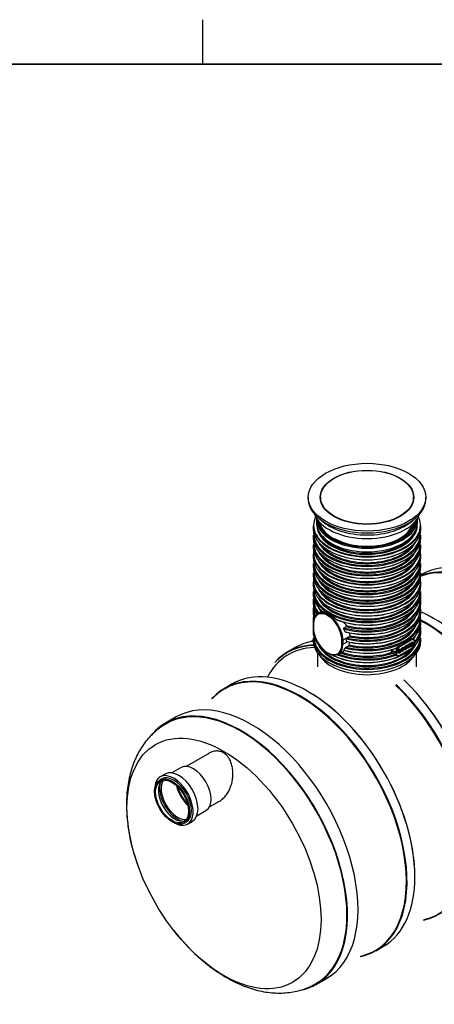
# Model space of a CAD drawing. Units: millimetres. Extents: x 0 to 421, y -2 to 296.
# Drawn here: x 256 to 312, y 160 to 292 of the extents above; entities that cross this region are included whole.
import ezdxf

# ---------------------------------------------------------------- set-up
doc = ezdxf.new("R2010")
doc.units = ezdxf.units.MM
for name, color, linetype in [('2264.001_MAHUTI_', 7, 'Continuous'), ('2264.002', 7, 'Continuous'), ('2693.001_VAR3', 7, 'Continuous'), ('2697.001_TIHEND_', 7, 'Continuous'), ('2703.001', 7, 'Continuous'), ('ByBlock', 7, 'Continuous'), ('D665_KP_SILINDER', 7, 'Continuous'), ('Default', 7, 'Continuous'), ('MALMLUUGI_KAAN_D', 7, 'Continuous'), ('MALMLUUGI_KORPUS', 7, 'Continuous'), ('MUHVTORU_D315_22', 7, 'Continuous'), ('RIBI2000', 7, 'Continuous'), ('RIBI_LOIKEGA', 7, 'Continuous')]:
    doc.layers.add(name, color=color, linetype=linetype)

# ---------------------------------------------------------------- blocks, each defined once
blk = doc.blocks.new('SE2')
at = {"layer": '2264.001_MAHUTI_', "color": 7, "linetype": 'Continuous'}
for p, q in [((277.49, 198.58), (276.07, 197.76)), ((296.36, 162.62), (297.78, 163.43))]:
    blk.add_line(p, q, dxfattribs=at)
for centre, major_axis, start_param, end_param in [((287.63, 181.01), (10.14, -17.57), 0, 3.141593), ((286.22, 180.19), (10.14, -17.57), 0, 3.356298), ((286.22, 180.19), (10.08, -17.47), 0, 3.153279), ((286.22, 180.19), (10.14, -17.57), 6.112413, 6.283185), ((286.22, 180.19), (10.08, -17.47), 6.27265, 6.283185)]:
    blk.add_ellipse(centre, major_axis=major_axis, ratio=0.57735, start_param=start_param, end_param=end_param, dxfattribs=at)
blk.add_ellipse((283.94, 178.88), major_axis=(9.23, -15.99), ratio=0.57735, dxfattribs=at)
for points, knots in [([(276.02, 197.58), (275.81, 197.45), (275.38, 197.19), (274.7, 196.65), (274.02, 196), (273.39, 195.27), (272.83, 194.47), (272.33, 193.61), (271.9, 192.69), (271.53, 191.7), (271.24, 190.66), (271.02, 189.55), (270.88, 188.41), (270.83, 187.46), (270.83, 186.96), (270.83, 186.81)], [0, 0, 0, 0, 0.054815, 0.13319, 0.211683, 0.290703, 0.370634, 0.451807, 0.534478, 0.618795, 0.704773, 0.792278, 0.881054, 0.970767, 1, 1, 1, 1]), ([(283.35, 187.26), (283.49, 187.34), (283.62, 187.44), (283.82, 187.61), (283.89, 187.68), (284.03, 187.82), (284.09, 187.89), (284.28, 188.12), (284.39, 188.29), (284.6, 188.65), (284.7, 188.84), (284.82, 189.13), (284.85, 189.23), (284.92, 189.44), (284.95, 189.54), (285.04, 189.86), (285.08, 190.07), (285.14, 190.51), (285.15, 190.72), (285.15, 191.17), (285.14, 191.39), (285.08, 191.81), (285.04, 192.02), (284.94, 192.33), (284.91, 192.43), (284.83, 192.62), (284.79, 192.72), (284.7, 192.89), (284.64, 192.98), (284.56, 193.1), (284.53, 193.14), (284.48, 193.22), (284.45, 193.26), (284.29, 193.45), (284.15, 193.57), (283.96, 193.71), (283.93, 193.73), (283.85, 193.78), (283.81, 193.8), (283.69, 193.86), (283.61, 193.89), (283.44, 193.95), (283.35, 193.97), (283.18, 194), (283.09, 194.01), (282.83, 194.01), (282.66, 193.99), (282.4, 193.92), (282.31, 193.9), (282.14, 193.83), (282.06, 193.79), (281.95, 193.73), (281.93, 193.72), (281.91, 193.71)], [0.2535585, 0.2535585, 0.2535585, 0.2535585, 0.28125, 0.28125, 0.296875, 0.296875, 0.3125, 0.3125, 0.34375, 0.34375, 0.375, 0.375, 0.390625, 0.390625, 0.40625, 0.40625, 0.4375, 0.4375, 0.46875, 0.46875, 0.5, 0.5, 0.53125, 0.53125, 0.546875, 0.546875, 0.5625, 0.5625, 0.578125, 0.578125, 0.5859375, 0.5859375, 0.59375, 0.59375, 0.625, 0.625, 0.6328125, 0.6328125, 0.640625, 0.640625, 0.65625, 0.65625, 0.671875, 0.671875, 0.6875, 0.6875, 0.71875, 0.71875, 0.734375, 0.734375, 0.75, 0.75, 0.7546602, 0.7546602, 0.7546602, 0.7546602]), ([(270.83, 186.81), (270.83, 186.57), (270.84, 185.97), (270.91, 184.88), (271.06, 183.62), (271.29, 182.33), (271.54, 181.26), (271.72, 180.62), (271.78, 180.4)], [0, 0, 0, 0, 0.080616, 0.2280314, 0.3752393, 0.5222271, 0.6688713, 0.7414444, 0.7414444, 0.7414444, 0.7414444]), ([(271.82, 180.25), (271.87, 180.09), (272.05, 179.49), (272.29, 178.76), (272.49, 178.25), (272.54, 178.13)], [0.7586659, 0.7586659, 0.7586659, 0.7586659, 0.8151286, 0.9610101, 1, 1, 1, 1]), ([(277.15, 169.93), (277.43, 169.58), (277.79, 169.12), (278.19, 168.65), (278.34, 168.49)], [0, 0, 0, 0, 0.0478128, 0.07391997, 0.07391997, 0.07391997, 0.07391997]), ([(278.49, 168.32), (278.6, 168.2), (279.01, 167.75), (279.74, 167), (280.72, 166.1), (281.72, 165.26), (282.75, 164.5), (283.81, 163.8), (284.89, 163.19), (285.98, 162.66), (287.08, 162.22), (288.19, 161.87), (289.29, 161.62), (290.38, 161.48), (291.45, 161.44), (292.49, 161.49), (293.49, 161.65), (294.44, 161.89), (295.37, 162.23), (295.89, 162.5), (296.2, 162.66)], [0.0830167, 0.0830167, 0.0830167, 0.0830167, 0.1017902, 0.1559324, 0.2102688, 0.2648213, 0.3195989, 0.37459, 0.4297507, 0.4849735, 0.5400722, 0.5948272, 0.648985, 0.7023006, 0.7545873, 0.8057543, 0.855817, 0.9048834, 0.9531282, 1, 1, 1, 1])]:
    blk.add_open_spline(points, degree=3, knots=knots, dxfattribs=at)
at = {"layer": '2264.002', "color": 7, "linetype": 'Continuous'}
blk.add_line((295.94, 208.9), (295.61, 208.71), dxfattribs=at)
at = {"layer": '2693.001_VAR3', "color": 7, "linetype": 'Continuous'}
for p, q in [((295.94, 224.3), (295.94, 223.9)), ((310.44, 223.9), (310.44, 224.3)), ((295.94, 223.01), (295.94, 222.68)), ((310.44, 222.68), (310.44, 223.01)), ((295.94, 221.75), (295.94, 221.42)), ((310.44, 221.42), (310.44, 221.75)), ((295.94, 220.52), (295.94, 220.13)), ((310.44, 220.13), (310.44, 220.52)), ((295.94, 219.23), (295.94, 218.91)), ((310.44, 218.91), (310.44, 219.23)), ((295.94, 217.98), (295.94, 217.65)), ((310.44, 217.65), (310.44, 217.98)), ((295.94, 216.75), (295.94, 216.36)), ((310.44, 216.36), (310.44, 216.75)), ((295.94, 215.46), (295.94, 215.13)), ((310.4, 214.63), (310.4, 214.71)), ((310.43, 214.41), (310.43, 214.94)), ((310.44, 215.13), (310.44, 215.46)), ((295.94, 214.2), (295.94, 213.88)), ((310.44, 213.88), (310.44, 214.2)), ((295.94, 212.95), (295.94, 212.62)), ((297.15, 212.82), (296.56, 212.48)), ((310.44, 212.62), (310.44, 212.95)), ((295.94, 211.69), (295.94, 211.36)), ((295.95, 211.16), (295.95, 210.57)), ((295.98, 211.12), (295.98, 210.53)), ((300.1, 210.56), (300.4, 210.74)), ((310.44, 211.36), (310.44, 211.69)), ((295.94, 210.43), (295.94, 210.11)), ((300.9, 209.47), (299.94, 208.91)), ((300.26, 210.05), (300.08, 210.42)), ((300.52, 209.2), (300.83, 209.38)), ((300.9, 209.5), (300.83, 209.92)), ((310.44, 210.11), (310.44, 210.43)), ((295.94, 209.17), (295.94, 208.85)), ((299.79, 208.33), (299.79, 208.91)), ((299.94, 208.91), (299.94, 208.33)), ((300.58, 208.7), (299.94, 208.33)), ((300.37, 207.98), (300.68, 208.15)), ((300.44, 208.75), (300.44, 209.07)), ((307.54, 208.1), (307.48, 208.14)), ((307.54, 208.1), (309.1, 208.99)), ((309.14, 208.92), (307.59, 208.02)), ((308.49, 208.03), (308.46, 208.05)), ((308.47, 207.9), (308.53, 207.93)), ((308.49, 207.89), (308.47, 207.9)), ((308.55, 208.08), (308.49, 208.03)), ((308.49, 207.89), (308.56, 207.92)), ((308.56, 207.92), (308.53, 207.93)), ((308.59, 208.27), (308.66, 208.31)), ((308.62, 208.26), (308.59, 208.27)), ((308.62, 208.26), (308.69, 208.3)), ((308.69, 208.3), (308.66, 208.31)), ((308.85, 208.42), (308.92, 208.46)), ((308.88, 208.41), (308.85, 208.42)), ((308.89, 207.94), (308.86, 207.96)), ((308.88, 208.41), (308.95, 208.45)), ((308.89, 207.94), (308.89, 208.01)), ((308.95, 207.98), (308.89, 207.94)), ((308.95, 208.45), (308.92, 208.46)), ((308.95, 208.45), (308.95, 207.98)), ((309.04, 208.37), (309.02, 208.39)), ((309.1, 208.99), (309.03, 209.03)), ((309.11, 208.4), (309.04, 208.37)), ((309.32, 208.49), (309.29, 208.5)), ((309.45, 209.03), (309.31, 209.11)), ((309.34, 208.2), (309.31, 208.22)), ((309.41, 208.24), (309.34, 208.2)), ((309.6, 208.58), (309.6, 208.66)), ((309.61, 208.6), (309.61, 208.68)), ((310.44, 208.85), (310.44, 209.17)), ((299.36, 207.05), (300.1, 207.47)), ((300.08, 207.58), (300.26, 207.86)), ((306.44, 207.51), (306.44, 207.59)), ((307.05, 207.24), (306.44, 207.59)), ((307.05, 207.16), (306.44, 207.51)), ((306.93, 207), (306.64, 207.16)), ((307.05, 207.16), (307.05, 207.24)), ((307.06, 206.92), (307.19, 206.84)), ((307.13, 207.24), (307.13, 207.16)), ((307.43, 207.41), (307.65, 207.54)), ((307.45, 207.4), (307.68, 207.53)), ((307.75, 207.5), (307.45, 207.33)), ((307.57, 206.87), (309.13, 207.77)), ((307.59, 206.9), (309.14, 207.79)), ((307.68, 207.53), (307.65, 207.54)), ((307.65, 207.41), (307.72, 207.44)), ((307.68, 207.4), (307.65, 207.41)), ((307.68, 207.4), (307.75, 207.43)), ((307.75, 207.43), (307.72, 207.44)), ((308.1, 207.81), (308.07, 207.82)), ((308.07, 207.68), (308.14, 207.71)), ((308.1, 207.66), (308.07, 207.68)), ((308.16, 207.85), (308.1, 207.81)), ((308.1, 207.66), (308.17, 207.69)), ((308.17, 207.69), (308.14, 207.71))]:
    blk.add_line(p, q, dxfattribs=at)
for centre, radius, start, end in [((296.11, 207.95), 5.2, 34.2636, 41.4699), ((300.73, 209.52), 0.171, 302.0377, 340.5479), ((300.79, 209.5), 0.111, 339.7434, 359.9991), ((300.55, 207.7), 0.329, 122.3329, 150.6836), ((300.6, 209.06), 0.163, 121.7016, 175.5882), ((300.53, 208.4), 0.285, 301.1531, 334.0252), ((299.25, 208.88), 1.65, 338.5517, 351.785), ((307.91, 207.17), 1.05, 113.9218, 141.1729), ((309.44, 208.26), 0.121, 183.5101, 208.5641), ((306.86, 207.5), 0.417, 179.0092, 213.6219), ((306.85, 207.56), 0.444, 220.0421, 241.627), ((307.5, 207.74), 0.933, 232.5381, 241.8019)]:
    blk.add_arc(centre, radius, start, end, dxfattribs=at)
for centre, major_axis, start_param, end_param in [((303.19, 224.35), (-7.19, 0), 6.004964, 6.283185), ((303.19, 224.35), (-7.19, 0), 2.940749, 3.419814), ((303.19, 224.3), (7.25, 0), 3.141593, 6.283185), ((303.19, 223.9), (-7.25, 0), 0, 3.141593), ((303.19, 224.35), (-7.19, 0), 0, 0.579788), ((303.19, 224.35), (6.75, 0), 3.151893, 3.926991), ((303.19, 224.35), (6.75, 0), 5.959739, 6.272885), ((303.19, 223.01), (7.25, 0), 3.141593, 6.283185), ((303.19, 222.68), (-7.25, 0), 0, 3.141593), ((303.19, 223.09), (-7.15, 0), 6.255491, 6.283185), ((303.19, 223.09), (-7.15, 0), 0, 0.143256), ((303.19, 223.09), (-7.15, 0), 0.143256, 3.073059), ((303.19, 224.43), (-6.65, 0), 0.250058, 2.891535), ((303.19, 224.35), (-7.19, 0), 0.579788, 2.940749), ((303.19, 224.35), (6.75, 0), 3.926991, 5.959739), ((303.19, 223.09), (-7.15, 0), 3.073059, 3.169287), ((303.19, 221.75), (7.25, 0), 3.141593, 6.283185), ((303.19, 221.42), (-7.25, 0), 0, 3.141593), ((303.19, 221.83), (-7.15, 0), 6.248793, 6.283185), ((303.19, 221.83), (-7.15, 0), 0, 0.143256), ((303.19, 221.83), (-7.15, 0), 0.143256, 3.073059), ((303.19, 223.09), (6.75, 0), 3.406574, 3.926991), ((303.19, 223.17), (-6.65, 0), 0.408216, 2.733377), ((303.19, 223.09), (6.75, 0), 3.926991, 5.959739), ((303.19, 223.09), (6.75, 0), -0.323446, -0.264981), ((303.19, 221.83), (-7.15, 0), 3.073059, 3.175985), ((303.19, 220.52), (7.25, 0), 3.141593, 6.283185), ((303.19, 220.13), (-7.25, 0), 0, 3.141593), ((303.19, 220.57), (-7.19, 0), 6.221832, 6.283185), ((303.19, 220.57), (-7.19, 0), 0, 0.579788), ((303.19, 221.83), (6.75, 0), 3.387668, 3.926991), ((303.19, 221.91), (-6.65, 0), 0.380898, 2.760695), ((303.19, 223.86), (7.19, 0), 3.920115, 5.504663), ((303.19, 221.83), (6.75, 0), 3.926991, 5.959739), ((303.19, 221.83), (6.75, 0), -0.323446, -0.246075), ((303.19, 220.57), (-7.19, 0), 2.940749, 3.202946), ((303.19, 219.23), (7.25, 0), 3.141593, 6.283185), ((303.19, 218.91), (-7.25, 0), 0, 3.141593), ((303.19, 219.32), (-7.15, 0), 6.255491, 6.283185), ((303.19, 219.32), (-7.15, 0), 0, 0.143256), ((303.19, 219.32), (-7.15, 0), 0.143256, 3.073059), ((303.19, 220.57), (6.75, 0), 3.387668, 3.926991), ((303.19, 220.65), (-6.65, 0), 0.380898, 2.760695), ((303.19, 220.57), (-7.19, 0), 0.579788, 2.940749), ((303.19, 222.6), (7.15, 0), 3.914427, 5.510351), ((303.19, 220.57), (6.75, 0), 3.926991, 5.959739), ((303.19, 220.57), (6.75, 0), -0.323446, -0.246075), ((303.19, 219.32), (-7.15, 0), 3.073059, 3.169287), ((303.19, 217.98), (7.25, 0), 3.141593, 6.283185), ((303.19, 217.65), (-7.25, 0), 0, 3.141593), ((303.19, 218.06), (-7.15, 0), 6.248793, 6.283185), ((303.19, 218.06), (-7.15, 0), 0, 0.143256), ((303.19, 218.06), (-7.15, 0), 0.143256, 3.073059), ((303.19, 219.32), (6.75, 0), 3.406574, 3.926991), ((303.19, 219.4), (-6.65, 0), 0.408216, 2.733377), ((303.19, 220.08), (7.19, 0), 3.920115, 5.501951), ((303.19, 221.34), (7.15, 0), 3.920022, 5.506547), ((303.19, 219.32), (6.75, 0), 3.926991, 5.959739), ((303.19, 219.32), (6.75, 0), -0.323446, -0.264981), ((303.19, 218.06), (-7.15, 0), 3.073059, 3.175985), ((303.19, 216.75), (7.25, 0), 3.141593, 6.283185), ((303.19, 216.36), (-7.25, 0), 0, 3.141593), ((303.19, 216.8), (-7.19, 0), 6.221832, 6.283185), ((303.19, 216.8), (-7.19, 0), 0, 0.579788), ((303.19, 218.06), (6.75, 0), 3.387668, 3.926991), ((303.19, 216.8), (6.75, 0), 3.387668, 3.926991), ((303.19, 218.14), (-6.65, 0), 0.380898, 2.760695), ((303.19, 216.8), (-7.19, 0), 0.579788, 2.940749), ((303.19, 218.83), (7.15, 0), 3.920022, 5.504756), ((303.19, 218.06), (6.75, 0), 3.926991, 5.959739), ((303.19, 218.06), (6.75, 0), -0.323446, -0.246075), ((303.19, 216.8), (6.75, 0), -0.323446, -0.246075), ((303.19, 216.8), (-7.19, 0), 2.940749, 3.202946), ((303.19, 214.2), (7.25, 0), 3.030176, 3.563479), ((303.19, 215.46), (7.25, 0), 3.141593, 6.283185), ((303.19, 215.13), (7.25, 0), 3.141593, 3.758421), ((303.19, 215.54), (-7.15, 0), 6.255491, 6.283185), ((303.19, 215.54), (-7.15, 0), 0, 0.143256), ((303.19, 215.54), (-7.15, 0), 0.143256, 3.073059), ((303.19, 215.54), (6.75, 0), 3.406574, 3.926991), ((303.19, 216.88), (-6.65, 0), 0.380898, 2.760695), ((303.19, 217.57), (7.15, 0), 3.920022, 5.504756), ((303.19, 216.8), (6.75, 0), 3.926991, 5.959739), ((303.19, 215.13), (-7.25, 0), 0.953968, 3.141593), ((303.19, 214.2), (-7.25, 0), 1.127944, 3.253009), ((303.19, 215.54), (6.75, 0), -0.323446, -0.264981), ((303.19, 215.54), (-7.15, 0), 3.073059, 3.169287), ((303.19, 212.95), (7.25, 0), 3.030176, 3.371706), ((303.19, 213.88), (7.25, 0), 3.141593, 3.507017), ((303.19, 214.29), (7.15, 0), 3.1072, 3.573105), ((303.19, 214.29), (6.75, 0), 3.387668, 3.551122), ((303.19, 215.62), (-6.65, 0), 0.408216, 2.733377), ((303.19, 216.31), (7.19, 0), 3.920115, 5.501951), ((303.19, 215.54), (6.75, 0), 3.926991, 5.959739), ((303.19, 214.29), (-7.15, 0), 1.124094, 3.004529), ((303.19, 213.88), (-7.25, 0), 1.155463, 3.141593), ((303.19, 212.95), (-7.25, 0), 1.181914, 3.253009), ((303.19, 214.29), (-6.75, 0), -3.46239, -3.387668), ((303.19, 214.29), (-7.15, 0), 3.004529, 3.175985), ((310.33, 214.41), (-0.1, 0), 3.075622, 3.141593), ((303.19, 211.69), (7.25, 0), 3.030176, 3.244362), ((303.19, 212.62), (7.25, 0), 3.141593, 3.330772), ((297.96, 210.05), (1.4, -2.42), 0.785398, 3.926991), ((297.89, 210.01), (1.35, -2.34), 3.052976, 3.926991), ((303.19, 213.03), (7.15, 0), 3.1072, 3.359337), ((303.19, 211.77), (7.15, 0), 3.1072, 3.150852), ((297.89, 210.01), (1.35, -2.34), 0.785398, 3.052976), ((303.19, 215.05), (-7.15, 0), 0.983183, 2.363163), ((303.19, 211.69), (-7.25, 0), 1.155466, 3.253009), ((303.19, 214.29), (-6.75, 0), 1.145049, 2.820796), ((303.19, 214.37), (-6.65, 0), 1.140202, 2.760695), ((303.19, 212.62), (-7.25, 0), 1.181914, 3.141593), ((303.19, 213.03), (-7.15, 0), 1.187777, 3.04775), ((303.19, 213.03), (-6.75, 0), -3.51963, -3.387668), ((303.19, 213.03), (-7.15, 0), 3.04775, 3.175985), ((303.19, 211.77), (-7.15, 0), 3.048087, 3.175985), ((303.19, 210.43), (7.25, 0), 3.093965, 3.449812), ((303.19, 211.36), (7.25, 0), 3.141593, 3.189853), ((296.05, 211.16), (0.1, 0), 2.356194, 3.141593), ((296.05, 211.16), (0.1, 0), 3.141593, 3.926991), ((296.05, 210.57), (0.1, 0), 3.141593, 3.926991), ((297.89, 209.43), (-1.35, 2.34), 0.785398, 2.775622), ((303.19, 211.77), (-7.15, 0), 1.166211, 3.048087), ((303.19, 213.8), (-7.15, 0), 1.166208, 2.363163), ((303.19, 213.03), (-6.75, 0), 1.213137, 2.763555), ((303.19, 213.11), (-6.65, 0), 1.219951, 2.760695), ((303.19, 211.36), (-7.25, 0), 2.574271, 3.141593), ((303.19, 211.77), (-6.75, 0), -3.508697, -3.387668), ((303.19, 210.43), (-7.25, 0), 2.648136, 3.253009), ((303.19, 210.51), (-7.15, 0), 2.685838, 3.175985), ((303.19, 210.11), (-7.25, 0), 0, 0.627093), ((303.19, 209.26), (-7.15, 0), 6.248793, 6.283185), ((303.19, 209.26), (-7.15, 0), 0, 0.143256), ((303.19, 210.11), (-7.25, 0), 0.823369, 3.141593), ((303.19, 212.54), (-7.15, 0), 1.187777, 2.363163), ((303.19, 211.77), (-6.75, 0), 1.190052, 2.774488), ((303.19, 211.85), (-6.65, 0), 1.201612, 2.760695), ((303.19, 210.51), (-6.75, 0), -3.529994, -3.387668), ((303.19, 209.26), (-7.15, 0), 3.073059, 3.175985), ((303.19, 209.17), (7.25, 0), 3.141593, 6.283185), ((303.19, 208.85), (-7.25, 0), 0, 3.141593), ((303.19, 209.26), (-7.15, 0), 0.143256, 3.073059), ((303.19, 209.26), (6.75, 0), 3.387668, 3.926991), ((303.19, 209.34), (-6.65, 0), 0.380898, 2.760695), ((297.96, 209.47), (-1.4, 2.42), 2.338174, 3.926991), ((303.19, 209.26), (6.75, 0), 3.926991, 5.959739), ((297.89, 209.43), (-1.35, 2.34), 2.775622, 3.926991), ((299.87, 208.95), (-0.1, 0), 0.785398, 2.356194), ((299.87, 208.37), (-0.1, 0), 0.785398, 2.356194), ((307.54, 207.53), (-0.35, -0.606), 3.926991, 5.497787), ((307.59, 207.5), (0.32, 0.554), 0.785398, 2.356194), ((303.19, 211.51), (7.25, 0), 5.345475, 5.6501), ((307.54, 208.05), (-0.03, 0.052), 3.926991, 5.497787), ((309.1, 208.42), (-0.35, -0.606), 2.356194, 3.926991), ((309.1, 208.95), (-0.03, 0.052), 3.926991, 5.497787), ((309.14, 208.4), (-0.32, -0.554), 2.356194, 3.926991), ((309.14, 208.32), (-0.32, -0.554), 0.785398, 2.356194), ((309.1, 208.34), (0.35, 0.606), 4.797035, 5.497787), ((303.19, 209.26), (6.75, 0), -0.323446, -0.246075), ((309.55, 208.68), (-0.06, 0), 3.141593, 3.926991), ((309.55, 208.68), (-0.06, 0), 2.356194, 3.141593), ((309.55, 208.6), (-0.06, 0), 2.356194, 3.141593), ((303.19, 210.02), (7.15, 0), 3.948723, 5.504756), ((303.19, 210.43), (7.25, 0), 4.121247, 5.279693), ((303.19, 210.51), (-7.15, 0), 1.002132, 2.121882), ((303.19, 210.51), (6.75, 0), 4.15684, 5.249306), ((303.19, 210.6), (-6.65, 0), 1.034253, 2.094168), ((303.19, 211.36), (-7.25, 0), 1.127949, 2.138118), ((303.19, 211.28), (7.15, 0), 4.265692, 5.263488), ((307.09, 207.26), (0.06, 0), 3.926991, 5.497787), ((307.54, 207.44), (0.35, 0.606), 2.356194, 3.926991), ((307.09, 207.18), (0.06, 0), 3.926991, 5.497787), ((307.59, 207.42), (0.32, 0.554), 2.356194, 3.926991), ((307.54, 206.92), (-0.03, 0.052), 2.356194, 3.141593), ((307.54, 206.92), (-0.03, 0.052), 3.141593, 3.926991), ((309.1, 207.82), (-0.03, 0.052), 3.141593, 3.926991), ((303.19, 208.77), (7.15, 0), 3.920022, 5.504756)]:
    blk.add_ellipse(centre, major_axis=major_axis, ratio=0.57735, start_param=start_param, end_param=end_param, dxfattribs=at)
for points, knots in [([(298.99, 211.72), (298.92, 211.79), (298.84, 211.85), (298.72, 211.95), (298.68, 211.98), (298.62, 212.03), (298.6, 212.04), (298.56, 212.07), (298.54, 212.09), (298.45, 212.16), (298.37, 212.21), (298.21, 212.31), (298.14, 212.36), (298.03, 212.42), (297.99, 212.44), (297.93, 212.47), (297.92, 212.48), (297.88, 212.5), (297.86, 212.51), (297.77, 212.55), (297.71, 212.58), (297.57, 212.64), (297.51, 212.66), (297.42, 212.68), (297.39, 212.69), (297.35, 212.7), (297.33, 212.7), (297.3, 212.71), (297.29, 212.71), (297.27, 212.71)], [0, 0, 0, 0, 0.125, 0.125, 0.1875, 0.1875, 0.21875, 0.21875, 0.25, 0.25, 0.375, 0.375, 0.5, 0.5, 0.5625, 0.5625, 0.59375, 0.59375, 0.625, 0.625, 0.75, 0.75, 0.875, 0.875, 0.9375, 0.9375, 0.96875, 0.96875, 1, 1, 1, 1]), ([(299.22, 211.62), (299.22, 211.62), (299.22, 211.61), (299.21, 211.61), (299.21, 211.61), (299.2, 211.61), (299.2, 211.61), (299.19, 211.61), (299.19, 211.61), (299.18, 211.61), (299.17, 211.62), (299.15, 211.62), (299.14, 211.62), (299.12, 211.63), (299.11, 211.64), (299.09, 211.65), (299.08, 211.65), (299.07, 211.67), (299.06, 211.67), (299.03, 211.69), (299.01, 211.71), (298.99, 211.72)], [0, 0, 0, 0, 0.0625, 0.0625, 0.09375, 0.09375, 0.125, 0.125, 0.1875, 0.1875, 0.25, 0.25, 0.375, 0.375, 0.5, 0.5, 0.625, 0.625, 0.75, 0.75, 1, 1, 1, 1]), ([(300.08, 210.42), (300.08, 210.43), (300.08, 210.43), (300.07, 210.45), (300.07, 210.45), (300.07, 210.47), (300.06, 210.47), (300.06, 210.49), (300.06, 210.49), (300.06, 210.51), (300.07, 210.51), (300.07, 210.52), (300.07, 210.53), (300.07, 210.53), (300.07, 210.54), (300.08, 210.54), (300.08, 210.55), (300.09, 210.56), (300.09, 210.56), (300.1, 210.56)], [0, 0, 0, 0, 0.125, 0.125, 0.25, 0.25, 0.375, 0.375, 0.5, 0.5, 0.625, 0.625, 0.6875, 0.6875, 0.75, 0.75, 0.875, 0.875, 1, 1, 1, 1]), ([(300.4, 210.74), (300.41, 210.74), (300.41, 210.74), (300.42, 210.75), (300.42, 210.75), (300.42, 210.76), (300.42, 210.76), (300.43, 210.76), (300.43, 210.77), (300.43, 210.77), (300.43, 210.78), (300.44, 210.79), (300.44, 210.79), (300.44, 210.81), (300.44, 210.81), (300.44, 210.82), (300.43, 210.83), (300.43, 210.83), (300.43, 210.84), (300.43, 210.85), (300.42, 210.87), (300.41, 210.88)], [0, 0, 0, 0, 0.125, 0.125, 0.1875, 0.1875, 0.25, 0.25, 0.3125, 0.3125, 0.375, 0.375, 0.5, 0.5, 0.625, 0.625, 0.6875, 0.6875, 0.75, 0.75, 1, 1, 1, 1]), ([(300.37, 210), (300.37, 210), (300.36, 210), (300.35, 209.99), (300.35, 209.99), (300.34, 209.99), (300.33, 209.99), (300.32, 209.99), (300.32, 209.99), (300.31, 210), (300.3, 210), (300.29, 210.01), (300.29, 210.01), (300.28, 210.02), (300.28, 210.03), (300.27, 210.04), (300.27, 210.04), (300.26, 210.05)], [0, 0, 0, 0, 0.125, 0.125, 0.25, 0.25, 0.375, 0.375, 0.5, 0.5, 0.625, 0.625, 0.75, 0.75, 0.875, 0.875, 1, 1, 1, 1]), ([(300.52, 208.71), (300.51, 208.71), (300.51, 208.7), (300.5, 208.7), (300.49, 208.7), (300.48, 208.7), (300.48, 208.7), (300.47, 208.7), (300.47, 208.7), (300.47, 208.7), (300.47, 208.7), (300.46, 208.7), (300.46, 208.71), (300.45, 208.71), (300.45, 208.71), (300.45, 208.71), (300.45, 208.72), (300.44, 208.72), (300.44, 208.73), (300.44, 208.74), (300.44, 208.74), (300.44, 208.75)], [0, 0, 0, 0, 0.125, 0.125, 0.25, 0.25, 0.375, 0.375, 0.4375, 0.4375, 0.5, 0.5, 0.625, 0.625, 0.6875, 0.6875, 0.75, 0.75, 0.875, 0.875, 1, 1, 1, 1]), ([(307.87, 207.41), (307.86, 207.41), (307.85, 207.42), (307.84, 207.42), (307.81, 207.45), (307.79, 207.5), (307.79, 207.63), (307.8, 207.67), (307.81, 207.72), (307.83, 207.77), (307.85, 207.81), (307.88, 207.84), (307.91, 207.88), (307.94, 207.91), (308.02, 207.95), (308.05, 207.96), (308.09, 207.95), (308.11, 207.94), (308.11, 207.92)], [0.3137364, 0.3137364, 0.3137364, 0.3137364, 0.3558599, 0.3558599, 0.3558599, 0.512123, 0.512123, 0.6134364, 0.6134364, 0.6134364, 0.7044284, 0.7044284, 0.7044284, 0.787979, 0.787979, 0.8939895, 0.8939895, 0.9460625, 0.9460625, 0.9460625, 0.9460625]), ([(308.17, 207.69), (308.16, 207.63), (308.14, 207.58), (308.11, 207.53), (308.08, 207.48), (308.05, 207.45), (307.95, 207.39), (307.9, 207.38), (307.87, 207.41), (307.83, 207.43), (307.82, 207.48), (307.82, 207.61), (307.82, 207.66), (307.84, 207.7), (307.85, 207.75), (307.88, 207.79), (307.91, 207.83), (307.93, 207.86), (307.97, 207.89), (308.05, 207.94), (308.08, 207.94), (308.14, 207.92), (308.16, 207.9), (308.16, 207.85)], [0, 0, 0, 0, 0.113057, 0.113057, 0.113057, 0.220869, 0.220869, 0.35586, 0.35586, 0.35586, 0.512123, 0.512123, 0.613436, 0.613436, 0.613436, 0.704428, 0.704428, 0.704428, 0.787979, 0.787979, 0.89399, 0.89399, 1, 1, 1, 1]), ([(308.27, 207.64), (308.25, 207.64), (308.24, 207.64), (308.23, 207.65), (308.2, 207.67), (308.18, 207.72), (308.18, 207.85), (308.19, 207.9), (308.22, 207.99), (308.24, 208.03), (308.3, 208.11), (308.33, 208.13), (308.41, 208.18), (308.44, 208.19), (308.49, 208.17), (308.5, 208.16), (308.51, 208.15)], [0.314023, 0.314023, 0.314023, 0.314023, 0.3559155, 0.3559155, 0.3559155, 0.4962287, 0.4962287, 0.587201, 0.587201, 0.6781733, 0.6781733, 0.7691456, 0.7691456, 0.8845728, 0.8845728, 0.9408015, 0.9408015, 0.9408015, 0.9408015]), ([(308.56, 207.92), (308.55, 207.86), (308.54, 207.81), (308.5, 207.76), (308.47, 207.71), (308.44, 207.67), (308.34, 207.62), (308.29, 207.61), (308.26, 207.63), (308.23, 207.66), (308.21, 207.71), (308.21, 207.84), (308.22, 207.88), (308.25, 207.98), (308.27, 208.02), (308.33, 208.09), (308.36, 208.12), (308.44, 208.16), (308.47, 208.17), (308.53, 208.15), (308.55, 208.12), (308.55, 208.08)], [0, 0, 0, 0, 0.113133, 0.113133, 0.113133, 0.221339, 0.221339, 0.355916, 0.355916, 0.355916, 0.496229, 0.496229, 0.587201, 0.587201, 0.678173, 0.678173, 0.769146, 0.769146, 0.884573, 0.884573, 1, 1, 1, 1]), ([(308.49, 208.03), (308.48, 208.06), (308.47, 208.08), (308.45, 208.08), (308.44, 208.09), (308.42, 208.09), (308.4, 208.07), (308.36, 208.06), (308.33, 208.02), (308.31, 207.98), (308.29, 207.94), (308.28, 207.89), (308.28, 207.76), (308.29, 207.72), (308.31, 207.71), (308.33, 207.69), (308.36, 207.69), (308.39, 207.71), (308.42, 207.73), (308.44, 207.75), (308.46, 207.78), (308.48, 207.81), (308.49, 207.85), (308.49, 207.89)], [0, 0, 0, 0, 0.098208, 0.098208, 0.098208, 0.184486, 0.184486, 0.184486, 0.314472, 0.314472, 0.314472, 0.484894, 0.484894, 0.656491, 0.656491, 0.656491, 0.782801, 0.782801, 0.782801, 0.883345, 0.883345, 0.883345, 1, 1, 1, 1]), ([(308.32, 207.71), (308.33, 207.71), (308.35, 207.72), (308.36, 207.73), (308.39, 207.75), (308.41, 207.77), (308.43, 207.8), (308.45, 207.83), (308.46, 207.86), (308.47, 207.9)], [0.7237032, 0.7237032, 0.7237032, 0.7237032, 0.7828007, 0.7828007, 0.7828007, 0.8833449, 0.8833449, 0.8833449, 1, 1, 1, 1]), ([(308.65, 207.85), (308.64, 207.85), (308.62, 207.86), (308.62, 207.86), (308.61, 207.87), (308.6, 207.89), (308.59, 207.91), (308.59, 207.93), (308.59, 207.95), (308.59, 207.98), (308.59, 208.08), (308.59, 208.18), (308.59, 208.27)], [0.3518004, 0.3518004, 0.3518004, 0.3518004, 0.4294567, 0.4294567, 0.4294567, 0.5154416, 0.5154416, 0.5154416, 0.6139856, 0.6139856, 0.6139856, 1, 1, 1, 1]), ([(308.89, 208.01), (308.86, 207.94), (308.81, 207.89), (308.73, 207.84), (308.71, 207.84), (308.69, 207.84), (308.67, 207.83), (308.65, 207.84), (308.64, 207.85), (308.63, 207.86), (308.63, 207.87), (308.62, 207.9), (308.62, 207.91), (308.62, 207.93), (308.62, 207.97), (308.62, 208.06), (308.62, 208.16), (308.62, 208.26)], [0, 0, 0, 0, 0.2363, 0.2363, 0.339884, 0.339884, 0.339884, 0.429457, 0.429457, 0.429457, 0.515442, 0.515442, 0.515442, 0.613986, 0.613986, 0.613986, 1, 1, 1, 1]), ([(308.69, 208.3), (308.69, 208.21), (308.69, 208.12), (308.69, 208.04), (308.69, 208), (308.69, 207.97), (308.69, 207.96), (308.7, 207.94), (308.7, 207.93), (308.73, 207.92), (308.75, 207.92), (308.77, 207.93), (308.79, 207.95), (308.81, 207.96), (308.83, 207.99), (308.85, 208.01), (308.86, 208.03), (308.87, 208.06), (308.88, 208.08), (308.88, 208.12), (308.88, 208.16), (308.88, 208.24), (308.88, 208.32), (308.88, 208.41)], [0, 0, 0, 0, 0.273519, 0.273519, 0.273519, 0.361959, 0.361959, 0.361959, 0.427141, 0.427141, 0.492324, 0.492324, 0.492324, 0.566213, 0.566213, 0.566213, 0.637649, 0.637649, 0.637649, 0.735555, 0.735555, 0.735555, 1, 1, 1, 1]), ([(308.72, 207.94), (308.72, 207.94), (308.73, 207.95), (308.74, 207.95), (308.76, 207.96), (308.78, 207.98), (308.8, 208), (308.82, 208.03), (308.83, 208.05), (308.84, 208.07), (308.85, 208.1), (308.85, 208.13), (308.85, 208.17), (308.85, 208.26), (308.85, 208.34), (308.85, 208.42)], [0.4624735, 0.4624735, 0.4624735, 0.4624735, 0.4923241, 0.4923241, 0.4923241, 0.5662129, 0.5662129, 0.5662129, 0.6376492, 0.6376492, 0.6376492, 0.7355547, 0.7355547, 0.7355547, 1, 1, 1, 1]), ([(309.07, 208.09), (309.06, 208.09), (309.05, 208.09), (309.04, 208.09), (309.02, 208.1), (309, 208.13), (309, 208.19), (309.01, 208.21), (309.02, 208.24), (309.03, 208.26), (309.04, 208.28), (309.05, 208.3), (309.07, 208.32), (309.09, 208.34), (309.1, 208.36), (309.12, 208.37), (309.14, 208.39), (309.16, 208.41), (309.22, 208.45), (309.26, 208.48), (309.29, 208.5)], [0.3277534, 0.3277534, 0.3277534, 0.3277534, 0.3809595, 0.3809595, 0.3809595, 0.5135257, 0.5135257, 0.5898953, 0.5898953, 0.5898953, 0.6643986, 0.6643986, 0.6643986, 0.7399909, 0.7399909, 0.7399909, 0.8263551, 0.8263551, 0.8263551, 1, 1, 1, 1]), ([(309.02, 208.39), (309.02, 208.42), (309.03, 208.46), (309.05, 208.48), (309.06, 208.51), (309.08, 208.54), (309.11, 208.57), (309.13, 208.59), (309.16, 208.62), (309.23, 208.66), (309.26, 208.67), (309.28, 208.67), (309.29, 208.67), (309.29, 208.67), (309.3, 208.67)], [0, 0, 0, 0, 0.0996234, 0.0996234, 0.0996234, 0.1962167, 0.1962167, 0.1962167, 0.3138378, 0.3138378, 0.4302077, 0.4302077, 0.4302077, 0.4435993, 0.4435993, 0.4435993, 0.4435993]), ([(309.03, 209.03), (309.06, 209.05), (309.08, 209.07), (309.12, 209.09), (309.13, 209.1), (309.15, 209.1), (309.16, 209.11), (309.17, 209.11), (309.18, 209.11), (309.2, 209.12), (309.23, 209.13), (309.26, 209.13), (309.27, 209.12), (309.28, 209.12), (309.29, 209.12), (309.3, 209.11)], [0, 0, 0, 0, 0.25, 0.25, 0.375, 0.375, 0.4375, 0.4375, 0.5, 0.5, 0.75, 0.75, 0.875, 0.875, 1, 1, 1, 1]), ([(309.32, 208.25), (309.3, 208.21), (309.27, 208.18), (309.25, 208.16), (309.22, 208.13), (309.2, 208.11), (309.13, 208.07), (309.09, 208.06), (309.07, 208.08), (309.04, 208.09), (309.03, 208.11), (309.03, 208.17), (309.04, 208.2), (309.05, 208.22), (309.06, 208.25), (309.07, 208.27), (309.08, 208.29), (309.1, 208.31), (309.11, 208.33), (309.13, 208.34), (309.15, 208.35), (309.17, 208.37), (309.19, 208.39), (309.25, 208.43), (309.29, 208.46), (309.32, 208.49)], [0, 0, 0, 0, 0.1204, 0.1204, 0.1204, 0.218954, 0.218954, 0.380959, 0.380959, 0.380959, 0.513526, 0.513526, 0.589895, 0.589895, 0.589895, 0.664399, 0.664399, 0.664399, 0.739991, 0.739991, 0.739991, 0.826355, 0.826355, 0.826355, 1, 1, 1, 1]), ([(309.04, 208.37), (309.05, 208.41), (309.06, 208.44), (309.07, 208.47), (309.09, 208.5), (309.11, 208.52), (309.14, 208.55), (309.16, 208.58), (309.19, 208.6), (309.26, 208.64), (309.29, 208.65), (309.31, 208.65), (309.33, 208.66), (309.35, 208.65), (309.37, 208.64), (309.38, 208.62), (309.38, 208.6), (309.38, 208.59), (309.39, 208.57), (309.39, 208.53), (309.39, 208.5), (309.39, 208.46), (309.39, 208.43), (309.39, 208.35), (309.39, 208.31), (309.39, 208.29), (309.39, 208.27), (309.4, 208.26), (309.41, 208.24)], [0, 0, 0, 0, 0.099623, 0.099623, 0.099623, 0.196217, 0.196217, 0.196217, 0.313838, 0.313838, 0.430208, 0.430208, 0.430208, 0.501072, 0.501072, 0.571936, 0.571936, 0.571936, 0.655082, 0.655082, 0.655082, 0.774804, 0.774804, 0.774804, 0.932996, 0.932996, 0.932996, 1, 1, 1, 1]), ([(309.1, 208.17), (309.11, 208.16), (309.13, 208.17), (309.19, 208.2), (309.21, 208.22), (309.23, 208.25), (309.25, 208.27), (309.27, 208.3), (309.28, 208.33), (309.28, 208.35), (309.29, 208.38), (309.29, 208.41), (309.29, 208.42), (309.29, 208.43), (309.29, 208.44)], [0, 0, 0, 0, 0.230935, 0.230935, 0.461869, 0.461869, 0.461869, 0.683925, 0.683925, 0.683925, 0.917218, 0.917218, 0.917218, 1, 1, 1, 1]), ([(309.32, 208.49), (309.32, 208.5), (309.32, 208.51), (309.32, 208.54), (309.31, 208.56), (309.3, 208.57), (309.28, 208.58), (309.25, 208.57), (309.22, 208.55), (309.19, 208.53), (309.16, 208.51), (309.15, 208.49), (309.13, 208.47), (309.12, 208.44), (309.11, 208.4)], [0, 0, 0, 0, 0.022346, 0.022346, 0.264964, 0.264964, 0.264964, 0.533446, 0.533446, 0.533446, 0.772716, 0.772716, 0.772716, 1, 1, 1, 1]), ([(309.32, 208.43), (309.29, 208.4), (309.25, 208.37), (309.2, 208.33), (309.18, 208.31), (309.16, 208.29), (309.14, 208.28), (309.13, 208.27), (309.12, 208.25), (309.12, 208.24), (309.11, 208.22), (309.11, 208.21), (309.11, 208.17), (309.11, 208.16), (309.13, 208.15)], [0, 0, 0, 0, 0.386296, 0.386296, 0.386296, 0.592781, 0.592781, 0.592781, 0.711741, 0.711741, 0.711741, 0.824232, 0.824232, 1, 1, 1, 1]), ([(309.13, 208.15), (309.14, 208.15), (309.16, 208.15), (309.22, 208.18), (309.24, 208.2), (309.26, 208.23), (309.28, 208.26), (309.3, 208.28), (309.31, 208.31), (309.31, 208.33), (309.32, 208.36), (309.32, 208.4), (309.32, 208.41), (309.32, 208.42), (309.32, 208.43)], [0, 0, 0, 0, 0.230935, 0.230935, 0.461869, 0.461869, 0.461869, 0.683925, 0.683925, 0.683925, 0.917218, 0.917218, 0.917218, 1, 1, 1, 1]), ([(309.29, 208.5), (309.29, 208.52), (309.29, 208.52), (309.29, 208.54), (309.29, 208.54), (309.29, 208.55)], [0, 0, 0, 0, 0.02234633, 0.02234633, 0.09839477, 0.09839477, 0.09839477, 0.09839477]), ([(300.1, 207.56), (300.09, 207.56), (300.09, 207.55), (300.08, 207.55), (300.08, 207.55), (300.07, 207.55), (300.07, 207.55), (300.07, 207.55), (300.07, 207.55), (300.07, 207.55), (300.06, 207.55), (300.06, 207.55), (300.06, 207.55), (300.06, 207.55), (300.07, 207.56), (300.07, 207.57), (300.08, 207.57), (300.08, 207.58)], [0, 0, 0, 0, 0.125, 0.125, 0.25, 0.25, 0.3125, 0.3125, 0.375, 0.375, 0.5, 0.5, 0.625, 0.625, 0.75, 0.75, 1, 1, 1, 1]), ([(307.08, 207.83), (307.07, 207.82), (307.06, 207.81), (307.05, 207.79), (307.04, 207.79), (307.03, 207.78), (307.02, 207.77), (307.01, 207.77), (307, 207.76), (306.99, 207.76), (306.98, 207.76), (306.97, 207.76), (306.96, 207.76), (306.96, 207.76), (306.95, 207.76), (306.94, 207.76), (306.94, 207.76), (306.93, 207.76)], [0, 0, 0, 0, 0.25, 0.25, 0.375, 0.375, 0.5, 0.5, 0.625, 0.625, 0.75, 0.75, 0.8125, 0.8125, 0.875, 0.875, 1, 1, 1, 1]), ([(307.44, 207.16), (307.42, 207.16), (307.41, 207.17), (307.37, 207.19), (307.35, 207.24), (307.35, 207.4), (307.37, 207.47), (307.44, 207.6), (307.48, 207.65), (307.59, 207.71), (307.64, 207.71), (307.68, 207.69), (307.69, 207.68), (307.69, 207.67)], [0.2953683, 0.2953683, 0.2953683, 0.2953683, 0.3313426, 0.3313426, 0.4617425, 0.4617425, 0.5965628, 0.5965628, 0.7313831, 0.7313831, 0.8617094, 0.8617094, 0.8883536, 0.8883536, 0.8883536, 0.8883536]), ([(307.75, 207.43), (307.74, 207.37), (307.72, 207.32), (307.69, 207.28), (307.66, 207.24), (307.62, 207.2), (307.51, 207.14), (307.47, 207.13), (307.4, 207.18), (307.38, 207.23), (307.38, 207.38), (307.4, 207.45), (307.47, 207.58), (307.51, 207.63), (307.62, 207.69), (307.67, 207.7), (307.74, 207.65), (307.75, 207.6), (307.75, 207.52), (307.75, 207.51), (307.75, 207.5)], [0, 0, 0, 0, 0.096128, 0.096128, 0.096128, 0.200943, 0.200943, 0.331343, 0.331343, 0.461743, 0.461743, 0.596563, 0.596563, 0.731383, 0.731383, 0.861709, 0.861709, 0.992036, 0.992036, 1, 1, 1, 1]), ([(307.68, 207.53), (307.68, 207.56), (307.67, 207.59), (307.65, 207.6), (307.63, 207.62), (307.6, 207.62), (307.57, 207.6), (307.54, 207.58), (307.51, 207.55), (307.49, 207.51), (307.47, 207.48), (307.46, 207.44), (307.45, 207.4)], [0, 0, 0, 0, 0.226927, 0.226927, 0.226927, 0.495719, 0.495719, 0.495719, 0.739769, 0.739769, 0.739769, 1, 1, 1, 1]), ([(307.45, 207.33), (307.45, 207.28), (307.47, 207.25), (307.49, 207.23), (307.51, 207.22), (307.54, 207.22), (307.57, 207.24), (307.6, 207.25), (307.62, 207.27), (307.66, 207.33), (307.67, 207.36), (307.68, 207.4)], [0, 0, 0, 0, 0.31675, 0.31675, 0.31675, 0.584699, 0.584699, 0.584699, 0.792349, 0.792349, 1, 1, 1, 1]), ([(307.49, 207.24), (307.51, 207.24), (307.53, 207.24), (307.55, 207.26), (307.57, 207.27), (307.59, 207.29), (307.63, 207.34), (307.64, 207.37), (307.65, 207.41)], [0.4332847, 0.4332847, 0.4332847, 0.4332847, 0.5846986, 0.5846986, 0.5846986, 0.7923493, 0.7923493, 1, 1, 1, 1]), ([(307.65, 207.54), (307.65, 207.58), (307.64, 207.6), (307.63, 207.62), (307.62, 207.63), (307.6, 207.63), (307.59, 207.63)], [0, 0, 0, 0, 0.226927, 0.226927, 0.226927, 0.3659435, 0.3659435, 0.3659435, 0.3659435]), ([(308.1, 207.81), (308.09, 207.83), (308.08, 207.85), (308.06, 207.86), (308.05, 207.86), (308.03, 207.86), (308, 207.85), (307.97, 207.83), (307.94, 207.8), (307.92, 207.76), (307.9, 207.72), (307.89, 207.66), (307.89, 207.54), (307.9, 207.5), (307.92, 207.48), (307.94, 207.47), (307.97, 207.47), (308, 207.49), (308.03, 207.5), (308.05, 207.52), (308.07, 207.55), (308.09, 207.58), (308.1, 207.62), (308.1, 207.66)], [0, 0, 0, 0, 0.098215, 0.098215, 0.098215, 0.184499, 0.184499, 0.184499, 0.314494, 0.314494, 0.314494, 0.484928, 0.484928, 0.656537, 0.656537, 0.656537, 0.78283, 0.78283, 0.78283, 0.883356, 0.883356, 0.883356, 1, 1, 1, 1]), ([(307.93, 207.49), (307.94, 207.49), (307.96, 207.49), (307.97, 207.5), (308, 207.52), (308.02, 207.54), (308.04, 207.57), (308.06, 207.6), (308.07, 207.64), (308.07, 207.68)], [0.7236955, 0.7236955, 0.7236955, 0.7236955, 0.7828302, 0.7828302, 0.7828302, 0.8833563, 0.8833563, 0.8833563, 1, 1, 1, 1])]:
    blk.add_open_spline(points, degree=3, knots=knots, dxfattribs=at)
at = {"layer": '2697.001_TIHEND_', "color": 7, "linetype": 'Continuous'}
for p, q in [((296.4, 225.19), (296.4, 224.7)), ((309.97, 224.7), (309.97, 225.19))]:
    blk.add_line(p, q, dxfattribs=at)
for centre, major_axis, start_param, end_param in [((303.19, 225.19), (6.79, 0), 3.122566, 3.141593), ((303.19, 225.19), (6.79, 0), 3.141593, 6.283185), ((303.19, 225.28), (-6.68, 0), 0.040949, 0.206479), ((303.19, 225.28), (-6.68, 0), 3.061733, 3.100644), ((303.19, 225.19), (6.79, 0), 0, 0.019027), ((303.19, 224.7), (6.79, 0), 3.141593, 6.283185), ((303.19, 225.28), (-6.68, 0), 0.206479, 3.061733), ((303.19, 225.28), (6.52, 0), 3.250629, 3.30324), ((303.19, 225.28), (6.52, 0), 3.30324, 6.167255), ((303.19, 225.26), (-6.46, 0), 0.127665, 3.013927), ((303.19, 225.11), (6.2, 0), 4.854286, 6.109656), ((303.19, 225.11), (6.2, 0), 3.926991, 4.570492), ((303.19, 208.19), (6.79, 0), 3.490336, 5.934442)]:
    blk.add_ellipse(centre, major_axis=major_axis, ratio=0.57735, start_param=start_param, end_param=end_param, dxfattribs=at)
at = {"layer": '2703.001', "color": 7, "linetype": 'Continuous'}
for centre, major_axis, start_param, end_param in [((303.19, 226.75), (7.25, 0), 3.34956, 6.075218), ((303.19, 227.24), (7.25, 0), 3.691084, 5.733694), ((298.24, 224.38), (-0.06, 0), 0.711757, 1.063453)]:
    blk.add_ellipse(centre, major_axis=major_axis, ratio=0.57735, start_param=start_param, end_param=end_param, dxfattribs=at)
at = {"layer": 'D665_KP_SILINDER', "color": 7, "linetype": 'Continuous'}
for p, q in [((296.54, 207.18), (296.54, 205.34)), ((309.84, 205.34), (309.84, 207.18))]:
    blk.add_line(p, q, dxfattribs=at)
blk.add_ellipse((303.19, 205.34), major_axis=(6.55, 0), ratio=0.57735, start_param=0.683881, end_param=0.711127, dxfattribs=at)
at = {"layer": 'MALMLUUGI_KAAN_D', "color": 7, "linetype": 'Continuous'}
for p, q in [((296.94, 228.13), (296.94, 227.68)), ((309.44, 227.68), (309.44, 228.13))]:
    blk.add_line(p, q, dxfattribs=at)
blk.add_ellipse((303.19, 228.13), major_axis=(6.25, 0), ratio=0.57735, dxfattribs=at)
at = {"layer": 'MALMLUUGI_KORPUS', "color": 7, "linetype": 'Continuous'}
for p, q in [((295.29, 228.13), (295.29, 227.89)), ((311.09, 227.89), (311.09, 228.13))]:
    blk.add_line(p, q, dxfattribs=at)
for major_axis in [(7.9, 0), (6.3, 0)]:
    blk.add_ellipse((303.19, 228.13), major_axis=major_axis, ratio=0.57735, dxfattribs=at)
for centre, major_axis, start_param, end_param in [((303.19, 227.89), (7.9, 0), 3.141593, 6.283185), ((303.19, 227.48), (6.3, 0), -3.267664, -3.231505), ((303.19, 227.48), (6.3, 0), 0.089912, 0.126072)]:
    blk.add_ellipse(centre, major_axis=major_axis, ratio=0.57735, start_param=start_param, end_param=end_param, dxfattribs=at)
at = {"layer": 'MUHVTORU_D315_22', "color": 7, "linetype": 'Continuous'}
for p, q in [((281.9, 193.69), (278.85, 191.93)), ((276.03, 190.9), (275.37, 190.52)), ((278.18, 191.78), (276.94, 191.06)), ((275.53, 190.24), (275.29, 190.1)), ((281.99, 186.49), (283.32, 187.26)), ((280.28, 185.27), (281.52, 185.99)), ((278.63, 184.32), (278.87, 184.46)), ((279.03, 184.18), (279.69, 184.56))]:
    blk.add_line(p, q, dxfattribs=at)
for centre, major_axis, start_param, end_param in [((279.85, 188.88), (-1.67, 2.89), 3.141593, 6.283185), ((277.2, 187.35), (-1.83, 3.17), 2.363241, 6.283185), ((277.2, 187.35), (-1.67, 2.89), 3.141593, 6.283185), ((277.86, 187.73), (-1.83, 3.17), 3.141593, 6.283185), ((277.2, 187.35), (-1.83, 3.17), 0, 0.778351), ((277.34, 187.43), (1.57, -2.73), 3.26311, 6.161668), ((277.72, 187.65), (-1.73, 3), 0.521412, 2.620181), ((277.72, 187.65), (-1.57, 2.73), 0.244877, 2.896716), ((279.71, 188.8), (1.58, -2.73), 4.207991, 5.216787), ((279.71, 188.8), (-1.47, 2.55), 1.116486, 2.025106)]:
    blk.add_ellipse(centre, major_axis=major_axis, ratio=0.57735, start_param=start_param, end_param=end_param, dxfattribs=at)
for major_axis in [(-1.67, 2.89), (1.57, -2.73)]:
    blk.add_ellipse((276.96, 187.21), major_axis=major_axis, ratio=0.57735, dxfattribs=at)
at = {"layer": 'RIBI2000', "color": 7, "linetype": 'Continuous'}
for p, q in [((310.5, 217.72), (310.44, 217.68)), ((312.24, 211.79), (312.2, 211.81)), ((285.05, 203.02), (284, 202.42)), ((295.27, 201.99), (295.23, 202.01)), ((309.62, 177.08), (309.62, 177.13)), ((304.36, 167.15), (305.41, 167.76))]:
    blk.add_line(p, q, dxfattribs=at)
for centre, major_axis, start_param, end_param in [((319.64, 199.48), (10.18, -17.63), 0, 3.049281), ((320.68, 200.09), (-10.18, 17.63), 3.141593, 6.283185), ((319.59, 199.46), (-10.15, 17.58), 2.969739, 6.189774), ((312.2, 195.19), (10.18, -17.63), 0, 2.478649), ((311.15, 194.58), (-10.18, 17.63), 2.953517, 5.547265), ((311.11, 194.56), (10.15, -17.58), 0, 2.402859), ((295.23, 185.39), (-10.18, 17.63), 3.141593, 6.283185), ((294.18, 184.79), (10.18, -17.63), 0, 3.329668), ((294.14, 184.76), (-10.15, 17.58), 2.969739, 6.283185), ((294.14, 184.76), (-10.15, 17.58), 0, 0.171854), ((295.27, 185.41), (10.15, -17.58), 0.785398, 2.356194), ((294.18, 184.79), (10.18, -17.63), 6.09511, 6.283185)]:
    blk.add_ellipse(centre, major_axis=major_axis, ratio=0.57735, start_param=start_param, end_param=end_param, dxfattribs=at)
at = {"layer": 'RIBI_LOIKEGA', "color": 7, "linetype": 'Continuous'}
blk.add_line((293.53, 207.92), (292.49, 207.32), dxfattribs=at)
for centre, major_axis, start_param, end_param in [((302.62, 189.66), (10, -17.32), 2.833943, 3.49411), ((302.67, 189.68), (10.18, -17.63), 2.83688, 3.329668), ((302.62, 189.66), (10.15, -17.58), 2.833498, 3.313447), ((303.71, 190.29), (10.18, -17.63), 2.926448, 3.141593), ((302.62, 189.66), (10.15, -17.58), 6.111331, 8.326466), ((302.67, 189.68), (10.18, -17.63), -0.188075, 2.043852), ((303.71, 190.29), (10.18, -17.63), 0, 2.043852), ((303.75, 190.31), (10.15, -17.58), 0.785398, 2.04328)]:
    blk.add_ellipse(centre, major_axis=major_axis, ratio=0.57735, start_param=start_param, end_param=end_param, dxfattribs=at)

msp = doc.modelspace()

# ---------------------------------------------------------------- linework, layer by layer
at = {"color": 7, "linetype": 'Continuous'}
msp.add_line((230.0928, 286.3488), (410.0928, 286.3488), dxfattribs=at)
at = {"layer": 'ByBlock', "color": 7, "linetype": 'Continuous'}
msp.add_line((410.0928, 286.3488), (25.0928, 286.3488), dxfattribs=at)
at = {"layer": 'Default', "color": 7, "linetype": 'Continuous'}
msp.add_line((281.0928, 286.3488), (281.0928, 292.3488), dxfattribs=at)

# ---------------------------------------------------------------- block references
at = {"layer": 'Default'}
msp.add_blockref('SE2', (0, 0), dxfattribs=at)

doc.saveas('drawing.dxf')
